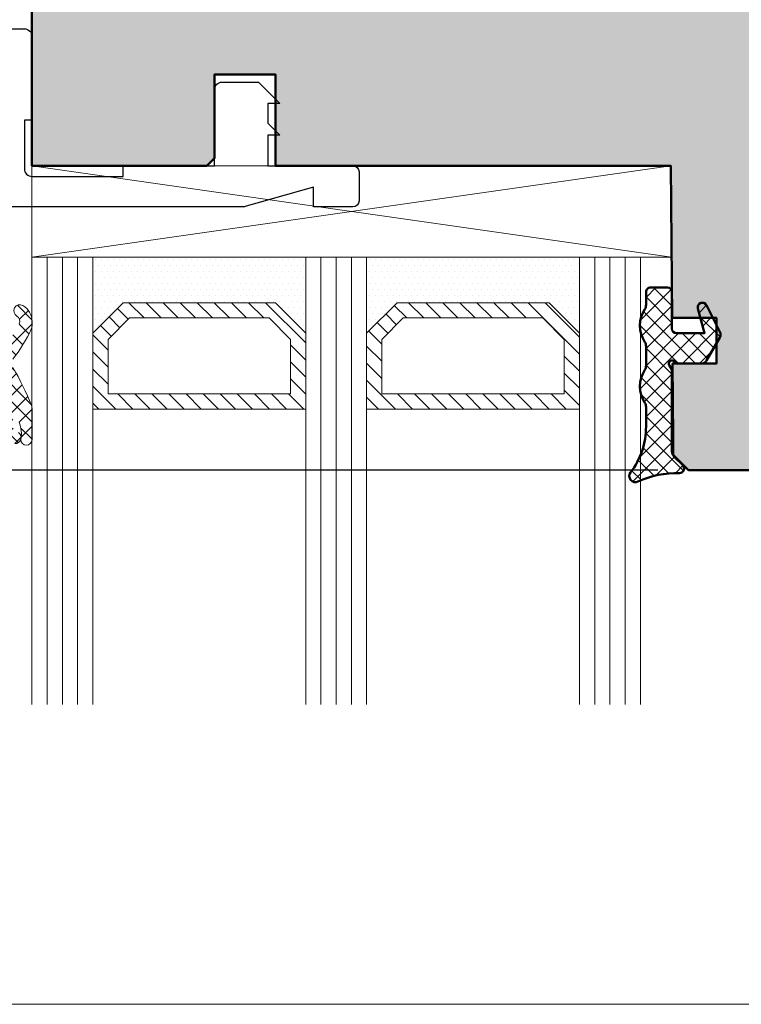
# Model space of a CAD drawing. Extents: x -427 to 10724, y -1070 to 3930.
# Drawn here: x 1298 to 1345, y 149 to 213 of the extents above; entities that cross this region are included whole.
import ezdxf

# ---------------------------------------------------------------- set-up
doc = ezdxf.new("R2010")
doc.units = 0
doc.layers.get('0').update_dxf_attribs({"linetype": 'CONTINUOUS', "lineweight": 5, "plot": 0})
doc.layers.get('Defpoints').update_dxf_attribs({"linetype": 'CONTINUOUS', "lineweight": 0})
for name, color, linetype in [('BEM-1', 10, 'CONTINUOUS'), ('Klips', 252, 'CONTINUOUS'), ('Schraffur Solid', 254, 'CONTINUOUS')]:
    doc.layers.add(name, color=color, linetype=linetype)
for name, color, linetype, lineweight in [('Dichtung', 1, 'CONTINUOUS', 13), ('Dichtung-Schraff', 12, 'CONTINUOUS', 5), ('Flügel', 46, 'CONTINUOUS', 50), ('Glas', 94, 'CONTINUOUS', 13), ('Glas-Schraff', 70, 'CONTINUOUS', 5)]:
    doc.layers.add(name, color=color, linetype=linetype, lineweight=lineweight)
doc.styles.add('BEMASSUNG', font='ARIALN.TTF')
doc.dimstyles.new('BEM-1', dxfattribs={"dimtxt": 3, "dimasz": 2, "dimexe": 1, "dimexo": 2, "dimgap": 1, "dimtad": 1, "dimdec": 1, "dimdsep": 46, "dimtxsty": 'BEMASSUNG', "dimblk1": 'OBLIQUE', "dimblk2": 'OBLIQUE', "dimsah": 1, "dimcen": 0, "dimdle": 1, "dimclrd": 256, "dimclre": 256, "dimclrt": 7, "dimadec": 1, "dimazin": 2, "dimtfac": 1, "dimtdec": 1, "dimtix": 1, "dimtmove": 2, "dimatfit": 3, "dimfxl": 1, "dimtolj": 1, "dimarcsym": 0})

# ---------------------------------------------------------------- blocks, each defined once
blk = doc.blocks.new('_OBLIQUE')
at = {"color": 0, "linetype": 'ByBlock'}
blk.add_line((-0.5, -0.5), (0.5, 0.5), dxfattribs=at)
blk = doc.blocks.new('*D310')
at = {"layer": 'BEM-1', "lineweight": -2, "transparency": 16777216}
for p, q in [((1368.488467566546, 218.6484163805098), (1368.488467566546, 182.6484087511153)), ((1290.453531784957, 217.6484163805098), (1369.488467566546, 217.6484163805098)), ((1348.488455333579, 183.6484087511153), (1369.488467566546, 183.6484087511153))]:
    blk.add_line(p, q, dxfattribs=at)
at = {"layer": 'Defpoints', "color": 0, "transparency": 16777216}
for p in [(1288.453531784957, 217.6484163805098), (1346.488455333579, 183.6484087511153), (1368.488467566546, 183.6484087511153)]:
    blk.add_point(p, dxfattribs=at)
at = {"layer": 'BEM-1', "lineweight": -2, "transparency": 16777216, "xscale": 2, "yscale": 2, "zscale": 2}
for p, rotation in [((1368.488467566546, 217.6484163805098), 90), ((1368.488467566546, 183.6484087511153), 270)]:
    blk.add_blockref('_OBLIQUE', p, dxfattribs=dict(at, rotation=rotation))
at = {"layer": 'BEM-1', "color": 7, "transparency": 16777216, "insert": (1365.956748603381, 200.6484125658128), "char_height": 3, "attachment_point": 5, "rotation": 90, "style": 'BEMASSUNG'}
blk.add_mtext('\\A1;34', dxfattribs=at)
blk = doc.blocks.new('*D316')
at = {"layer": 'BEM-1', "lineweight": -2, "transparency": 16777216}
for p, q in [((1259.492434033911, 182.6484087511226), (1259.492434033911, 196.6484201956318)), ((1265.69428371576, 195.6484201956318), (1258.492434033911, 195.6484201956318)), ((1339.644228467504, 183.6484087511226), (1258.492434033911, 183.6484087511226))]:
    blk.add_line(p, q, dxfattribs=at)
at = {"layer": 'Defpoints', "color": 0, "transparency": 16777216}
for p in [(1259.492434033911, 195.6484201956318), (1267.69428371576, 195.6484201956318), (1341.644228467504, 183.6484087511226)]:
    blk.add_point(p, dxfattribs=at)
at = {"layer": 'BEM-1', "lineweight": -2, "transparency": 16777216, "xscale": 2, "yscale": 2, "zscale": 2}
for p, rotation in [((1259.492434033911, 195.6484201956318), 90), ((1259.492434033911, 183.6484087511226), 270)]:
    blk.add_blockref('_OBLIQUE', p, dxfattribs=dict(at, rotation=rotation))
at = {"layer": 'BEM-1', "color": 7, "transparency": 16777216, "insert": (1256.98629487975, 189.6484144733774), "char_height": 3, "attachment_point": 5, "rotation": 90, "style": 'BEMASSUNG'}
blk.add_mtext('\\A1;12', dxfattribs=at)
blk = doc.blocks.new('*D320')
at = {"layer": 'BEM-1', "lineweight": -2, "transparency": 16777216}
for p, q in [((1253.492434033911, 182.6484087511226), (1253.492434033911, 352.6484354539962)), ((1339.640284099448, 351.6484354539962), (1252.492434033911, 351.6484354539962)), ((1339.644228467504, 183.6484087511226), (1252.492434033911, 183.6484087511226))]:
    blk.add_line(p, q, dxfattribs=at)
at = {"layer": 'Defpoints', "color": 0, "transparency": 16777216}
for p in [(1253.492434033911, 351.6484354539962), (1341.640284099448, 351.6484354539962), (1341.644228467504, 183.6484087511226)]:
    blk.add_point(p, dxfattribs=at)
at = {"layer": 'BEM-1', "lineweight": -2, "transparency": 16777216, "xscale": 2, "yscale": 2, "zscale": 2}
for p, rotation in [((1253.492434033911, 351.6484354539962), 90), ((1253.492434033911, 183.6484087511226), 270)]:
    blk.add_blockref('_OBLIQUE', p, dxfattribs=dict(at, rotation=rotation))
at = {"layer": 'BEM-1', "color": 7, "transparency": 16777216, "insert": (1250.960715070746, 267.6484221025596), "char_height": 3, "attachment_point": 5, "rotation": 90, "style": 'BEMASSUNG'}
blk.add_mtext('\\A1;168', dxfattribs=at)

msp = doc.modelspace()

# ---------------------------------------------------------------- hatches: boundary and pattern name
at = {"layer": 'Dichtung-Schraff'}
h = msp.add_hatch(dxfattribs=at)
h.set_pattern_fill('DOTS', color=256, scale=0.25)
h.set_pattern_definition([(0, (820.4373677740984, -3064.033882667399), (0.1984375, 0.396875), [0, -0.396875])])
h.paths.add_polyline_path([(1314.488455333579, 194.6484163805098), (1304.488454879855, 194.6484163805098), (1302.488455333579, 192.648416834234), (1302.488455333579, 197.6484163805098), (1316.488455333579, 197.6484163805098), (1316.488455333579, 192.6484163805098)])
h = msp.add_hatch(dxfattribs=at)
h.set_pattern_fill('DOTS', color=256, scale=0.25)
h.set_pattern_definition([(0, (844.4373677740984, -3064.033882667399), (0.1984375, 0.396875), [0, -0.396875])])
h.paths.add_polyline_path([(1332.488455333579, 194.6484163805098), (1322.488454879855, 194.6484163805098), (1320.488455333579, 192.648416834234), (1320.488455333579, 197.6484163805098), (1334.488455333579, 197.6484163805098), (1334.488455333579, 192.6484163805098)])
h = msp.add_hatch(dxfattribs=at)
h.set_pattern_fill('ANSI37', color=256, scale=0.25)
h.set_pattern_definition([(45, (3242.689663036889, -2829.09136374438), (-0.561266007566822, 0.5612660075668221), []), (135, (3242.689663036889, -2829.09136374438), (-0.5612660075668221, -0.561266007566822), [])])
edge = h.paths.add_edge_path()
edge.add_arc((1339.160878281233, 195.3490529704209), 0.2999954224602955, 90.00145712925672, 180.0014571292566, ccw=False)
edge.add_line((1339.160870651839, 195.6490483927842), (1340.260876755355, 195.6490483927842))
edge.add_arc((1340.260876755355, 195.3490453410263), 0.3000030517578125, 0, 90, ccw=False)
edge.add_line((1340.560879807112, 195.3490453410263), (1340.560879807112, 192.9490438151474))
edge.add_arc((1340.86088285887, 192.9490438151474), 0.3000030517578125, 180, 270)
edge.add_line((1340.86088285887, 192.6490407633896), (1342.710873703597, 192.6490407633896))
edge.add_line((1342.710873703597, 192.6490407633896), (1342.271329025862, 194.2705617594834))
edge.add_arc((1342.560880332979, 194.3490455433853), 0.2999994396474538, 26.9286786883211, 195.1657994390077, ccw=False)
edge.add_line((1342.828351120589, 194.4849095988388), (1343.717511276839, 192.7344289469834))
edge.add_arc((1343.360883026732, 192.5532828646755), 0.3999970148763805, -30.000777754092326, 26.927878907405216, ccw=False)
edge.add_line((1343.707287888167, 192.3532796549912), (1342.838818649886, 190.8490453410263))
edge.add_arc((1342.492410432137, 191.0490480778443), 0.39999968507294, 270.00045671242765, 329.999521288158, ccw=False)
edge.add_line((1342.492413620589, 190.6490483927842), (1340.960888962386, 190.6490483927842))
edge.add_line((1340.960888962386, 190.6490483927842), (1340.660885910628, 190.8222509074326))
edge.add_arc((1340.560881203445, 190.6490497890706), 0.1999989221487165, 59.99826457664122, 210.0001354071645)
edge.add_line((1340.387677292464, 190.5490499186631), (1340.560879807112, 190.2490468669052))
edge.add_line((1340.560879807112, 190.2490468669052), (1340.560879807112, 184.8804174113388))
edge.add_arc((1341.060877379404, 184.8804232722545), 0.4999975723265095, 180.0006716147258, 225.0012898188861)
edge.add_line((1340.707333664534, 184.5268636393662), (1341.273007492659, 183.9611821818467))
edge.add_arc((1341.060879663304, 183.7490465338888), 0.2999995818686424, -91.71378831996839, 45.001055883818026, ccw=False)
edge.add_arc((1340.876153504392, 177.4339826871604), 6.017765531660687, 88.32638838515075, 115.0281305983439)
edge.add_arc((1338.160872113354, 183.2490450566202), 0.39999917817807, 142.776814811871, 295.05365282807793, ccw=False)
edge.add_arc((1333.900728512025, 186.5021362267603), 4.960172461622562, 322.6227640461369, 360.1548480975086)
edge.add_line((1338.86088285887, 186.5155416178818), (1338.86088285887, 187.7925801921006))
edge.add_arc((1338.360883508323, 187.79257798971), 0.4999993505519644, 0.0002523756990918683, 32.86028903350022)
edge.add_arc((1340.446835617659, 189.1490483927842), 1.988217423291417, 146.9204613567675, 213.0795386432325, ccw=False)
edge.add_arc((1338.360883508323, 190.5055187958583), 0.4999993505519715, 327.1397109664998, 359.9997476243009)
edge.add_line((1338.86088285887, 190.5055165934677), (1338.86088285887, 191.7925801921006))
edge.add_arc((1338.360883508323, 191.79257798971), 0.4999993505519644, 0.0002523756990918683, 32.86028903350022)
edge.add_arc((1340.456051926253, 193.1490483927842), 1.995946233201186, 147.0648612894977, 212.9351387105023, ccw=False)
edge.add_arc((1338.360883508323, 194.5055187958583), 0.4999993505519715, 327.1397109664998, 359.9997476243009)
edge.add_line((1338.86088285887, 194.5055165934677), (1338.86088285887, 195.3490453410263))
h = msp.add_hatch(dxfattribs=at)
h.set_pattern_fill('ANSI37', color=256, scale=0.25, style=0)
h.set_pattern_definition([(45.00000000000001, (1107.230909412358, -1881.606276382116), (-0.561266007566822, 0.5612660075668221), []), (135, (1107.230909412358, -1881.606276382116), (-0.5612660075668221, -0.561266007566822), [])])
edge = h.paths.add_edge_path(flags=16)
edge.add_arc((1295.98379023625, 188.3844753369074), 0.7960408275167149, 93.08504944548814, 177.0171272955948)
edge.add_line((1295.188827936745, 188.4258992604264), (1295.188827936745, 187.8129092704262))
edge.add_arc((1294.655262983792, 187.8750638418033), 0.5371729235201846, 201.5353014921429, 353.35560492306917, ccw=False)
edge.add_arc((1296.471767557478, 188.5182531088601), 2.463920967680901, 177.230170394862, 199.9421315362947, ccw=False)
edge.add_line((1294.010725134894, 188.6373191796733), (1294.075664051873, 190.1920972633739))
edge.add_arc((1295.00394270416, 190.0996944501872), 0.9328663013403972, 88.14316126972432, 174.3153836033845, ccw=False)
edge.add_arc((1295.016531064622, 189.7739097810584), 1.258284765392582, 16.094340569241524, 89.19680164073719, ccw=False)
edge.add_line((1296.22549929818, 190.1227311695466), (1296.337814307004, 189.7845322964981))
edge.add_arc((1296.003727141583, 189.5709084658918), 0.3965468132547716, -99.10897843207078, 32.59588267198791, ccw=False)
edge = h.paths.add_edge_path()
edge.add_arc((1296.00988076914, 193.7998034853226), 1.73276842289764, 318.33181415572517, 341.52692290652215, ccw=False)
edge.add_arc((1296.087248527605, 193.4091483829332), 1.435530623035918, 293.32200273588927, 327.9717020928085, ccw=False)
edge.add_arc((1296.535706686323, 192.3659216935615), 0.2999999923690592, 239.4501553724412, 293.55021620724295, ccw=False)
edge.add_arc((1295.303338436546, 191.3293359710414), 1.331084594205152, 35.77884793808051, 120.6195703101076)
edge.add_arc((1294.473888186876, 192.9513259943223), 0.500000000000259, 198.9999998092847, 287.6356866644534, ccw=False)
edge.add_line((1294.001128898534, 192.7885419186673), (1293.770250281653, 194.1021293261142))
edge.add_arc((1292.520197134313, 193.8232761447009), 1.280777876120136, 12.57525468335308, 73.33730343544457)
edge.add_arc((1292.825697382831, 194.7191204398881), 0.3368602469686782, 79.43805446169118, 184.8569655688913)
edge.add_line((1292.490046743353, 194.6905989706788), (1292.490046743353, 193.5749978685581))
edge.add_arc((1292.132270210767, 193.5498164543403), 0.3586616105632109, -77.47250509175632, 4.026014183483426, ccw=False)
edge.add_line((1292.210066815915, 193.1996938485017), (1291.155147871769, 193.1293659188918))
edge.add_arc((1291.141844069665, 193.3289229504633), 0.2000000000000896, 194.999999999918, 273.81407483420804, ccw=False)
edge.add_line((1290.948658904407, 193.277159141443), (1290.880069019428, 193.5331400770701))
edge.add_arc((1290.592570985084, 193.5095222008203), 0.2884665038266477, 4.696285431803044, 120.4865853635034)
edge.add_line((1290.446221365151, 193.7581076239153), (1289.732584502453, 192.8983492134862))
edge.add_arc((1291.539614777497, 191.3984338698797), 2.348425952187921, 140.305820932052, 219.694179067948)
edge.add_line((1289.732584502453, 189.8985185262732), (1290.446221451273, 189.0387609556851))
edge.add_arc((1290.592570944554, 189.287346502076), 0.2884665458209726, 239.5134487389878, 355.3037113593924)
edge.add_line((1290.880069019428, 189.2637286062868), (1290.948658904407, 189.5197095419144))
edge.add_arc((1291.141844069665, 189.467945732894), 0.2000000000001539, 86.18592516572971, 165.0000000000426, ccw=False)
edge.add_line((1291.15514787177, 189.6675027644656), (1292.211144528466, 189.5971029873522))
edge.add_arc((1292.191188825309, 189.2977674399951), 0.3000000000000796, -5.001076660974775, 86.18592516570419, ccw=False)
edge.add_line((1292.490046743353, 189.2716151012437), (1292.490046743353, 186.8110470998954))
edge.add_arc((1292.68928570414, 186.7936121768756), 0.2000003500901097, 174.9989233390491, 260.069748349603)
edge.add_arc((1302.095127666126, 213.5502934502241), 28.5590794139504, 250.6975659193677, 260.4418531700587)
edge.add_arc((1297.370850328401, 185.7872816993249), 0.4000002693019334, 267.4331932784082, 415.9115665170941)
edge.add_arc((1298.715982824366, 187.7748983269411), 1.999999999463963, 217.626469740113, 235.9115672555733, ccw=False)
edge.add_arc((1297.383739899114, 186.6842012197133), 0.2835030905885771, 22.67922291655549, 207.3674707709944, ccw=False)
edge.add_arc((1295.713135296315, 186.032833678846), 2.076529961022832, -10.67479629134209, 21.488952781270427, ccw=False)
edge.add_arc((1298.121989489065, 185.6569228940722), 0.3683634379548198, 181.3586122109851, 357.4631979976403)
edge.add_line((1298.489991930136, 185.6406187293364), (1298.489991930136, 187.7060793586188))
edge.add_arc((1297.989991930135, 187.7060793586189), 0.5000000000004547, 359.9999999999935, 381.2464552210668)
edge.add_arc((1283.176658312292, 181.946544008723), 16.3936182262013, 21.24645522108617, 31.02054856638178)
edge.add_arc((1297.524903393596, 190.6603994723393), 0.4000000041571765, 135.8730097750273, 221.5824391867532, ccw=False)
edge.add_arc((1288.962714914398, 197.3407529261339), 10.46233680217166, 322.2733395266427, 334.9773321897131)
edge.add_arc((1297.989991930137, 193.1269156913751), 0.4999999999981708, 334.9773321898908, 360.0000000001889)
edge.add_line((1298.489991930136, 193.1269156913768), (1298.489991930136, 193.4231077351883))
edge.add_arc((1297.305055999344, 193.4330136596096), 1.184977336247062, 359.5210252087585, 420.2900453706724)
edge.add_arc((1297.692342116796, 194.115810137592), 0.3999999986891082, 59.9999998915826, 239.9999998915744)
edge.add_arc((1297.292342116859, 193.4229898108988), 0.4000000044540234, -25.503994945223383, 60.00000037875452, ccw=False)
edge = h.paths.add_edge_path(flags=16)
edge.add_arc((1290.538042117274, 193.592384817423), 3.199992648940684, 275.50495519609615, 305.65154026984254, ccw=False)
edge.add_arc((1290.797057376, 190.9048447897991), 0.5000000000000212, 221.1565061229539, 275.504955196095, ccw=False)
edge.add_arc((1291.361743409032, 191.3984333675625), 1.24999999999989, 138.8434045766509, 221.1565061229559, ccw=False)
edge.add_arc((1290.797058145301, 191.8920228254374), 0.4999999999998215, 84.49499208818992, 138.8434045766774, ccw=False)
edge.add_arc((1290.538040354266, 189.2044824177024), 3.199993270228691, 54.34842314551469, 84.4949920881624, ccw=False)
edge.add_arc((1292.111744131643, 191.3984333675623), 0.4999998722141435, -54.348459730136824, 54.34842314553907, ccw=False)
at = {"layer": 'Glas-Schraff'}
h = msp.add_hatch(dxfattribs=at)
h.set_pattern_fill('ANSI31', color=256, scale=0.25, angle=180, style=0)
h.set_pattern_definition([(135, (1379.459754708935, -586.0221275991194), (0.5612660075668222, 0.561266007566822), [])])
h.paths.add_polyline_path([(1304.902668442229, 193.6484163805098), (1303.488454879855, 192.2342028181365), (1303.488454879855, 188.6484163805098), (1315.488455333579, 188.6484163805098), (1315.488455333579, 192.2342028181365), (1314.074241771206, 193.6484163805098)], flags=16)
h.paths.add_polyline_path([(1304.488454879855, 194.6484163805098), (1302.488454879855, 192.6484163805098), (1302.488454879855, 187.6484163805098), (1316.488455333579, 187.6484163805098), (1316.488455333579, 192.6484163805098), (1314.488455333579, 194.6484163805098)])
h = msp.add_hatch(dxfattribs=at)
h.set_pattern_fill('ANSI31', color=256, scale=0.25, angle=180, style=0)
h.set_pattern_definition([(135, (1403.459754708935, -586.0221275991194), (0.5612660075668222, 0.561266007566822), [])])
h.paths.add_polyline_path([(1322.902668442229, 193.6484163805098), (1321.488454879855, 192.2342028181365), (1321.488454879855, 188.6484163805098), (1333.488455333579, 188.6484163805098), (1333.488455333579, 192.2342028181365), (1332.074241771206, 193.6484163805098)], flags=16)
h.paths.add_polyline_path([(1322.488454879855, 194.6484163805098), (1320.488454879855, 192.6484163805098), (1320.488454879855, 187.6484163805098), (1334.488455333579, 187.6484163805098), (1334.488455333579, 192.6484163805098), (1332.488455333579, 194.6484163805098)])
at = {"layer": 'Schraffur Solid'}
h = msp.add_hatch(color=256, dxfattribs=at)
h.dxf.hatch_style = 1
edge = h.paths.add_edge_path()
edge.add_arc((1859.98451891874, 304.1484236571864), 2.499995832588231, 269.99990448923455, 359.9997458040137, ccw=False)
edge.add_line((1859.984514751304, 301.6484278246016), (1844.128527202476, 301.6484736009688))
edge.add_arc((1844.12852832292, 303.1484707968243), 1.499997195855847, 180.499979299887, 269.99995720210154, ccw=False)
edge.add_line((1842.628588237632, 303.1353815599532), (1842.501802959312, 317.6658686205001))
edge.add_arc((1840.501864592751, 317.6483978918195), 2.000014674046851, 0.5005022023728143, 89.99958001051702)
edge.add_line((1840.501879253257, 319.6484125658126), (1814.484514751304, 319.6484125658126))
edge.add_line((1814.484514751304, 319.6484125658126), (1799.906008281577, 320.4124582811446))
edge.add_arc((1799.984512701227, 321.9104005049552), 1.499997949925049, 180.0000825187961, 266.99997733408475, ccw=False)
edge.add_line((1798.484514751304, 321.9103983446212), (1798.484514751304, 341.6484278246016))
edge.add_line((1798.484514751304, 341.6484278246016), (1809.984514751304, 341.6484278246016))
edge.add_line((1809.984514751304, 341.6484278246016), (1810.484514751304, 341.1484278246016))
edge.add_line((1810.484514751304, 341.1484278246016), (1810.484514751304, 335.6484278246016))
edge.add_line((1810.484514751304, 335.6484278246016), (1814.484514751304, 335.6484278246016))
edge.add_line((1814.484514751304, 335.6484278246016), (1814.484514751304, 341.6484278246016))
edge.add_line((1814.484514751304, 341.6484278246016), (1840.484514751304, 341.6484278246016))
edge.add_line((1840.484514751304, 341.6484278246016), (1840.571779765952, 351.6484278246016))
edge.add_line((1840.571779765952, 351.6484278246016), (1843.484514751304, 351.6484278246016))
edge.add_line((1843.484514751304, 351.6484278246016), (1843.484514751304, 354.6484278246016))
edge.add_line((1843.484514751304, 354.6484278246016), (1840.598181285728, 354.6484354539962))
edge.add_line((1840.598181285728, 354.6484354539962), (1840.640287914146, 359.4984262987227))
edge.add_line((1840.640287914146, 359.4984262987227), (1840.640284099448, 360.6484354539962))
edge.add_line((1840.640284099448, 360.6484354539962), (1841.640284099448, 361.6484354539962))
edge.add_line((1841.640284099448, 361.6484354539962), (1846.484514751304, 361.6484354539962))
edge.add_line((1846.484514751304, 361.6484354539962), (1860.658829811891, 360.4083302289519))
edge.add_arc((1860.484516628583, 358.4159428657576), 1.999998122721913, 0, 84.99994647024118, ccw=False)
edge.add_line((1862.484514751305, 358.4159428657576), (1862.484514751304, 304.1484125658126))
edge = h.paths.add_edge_path()
edge.add_arc((1840.988489665767, 229.148427824689), 1.499996185394896, -90.00014570773777, 0.00014570773777222712, ccw=False)
edge.add_line((1840.988485851158, 227.6484316392989), (1824.471106090415, 227.6484316392989))
edge.add_arc((1824.471119572647, 225.6484182883051), 2.000013351039253, 90.00038623491503, 179.4999725147186)
edge.add_line((1822.471182384361, 225.6658724351973), (1822.431639232505, 221.1353243394942))
edge.add_arc((1820.93169830053, 221.1484144304731), 1.499998049964537, 270.0000751389963, 359.4999883590108, ccw=False)
edge.add_line((1820.931700267661, 219.6484163805098), (1796.9884827994, 219.6484163805098))
edge.add_line((1796.9884827994, 219.6484163805098), (1796.4884827994, 220.1484163805098))
edge.add_line((1796.4884827994, 220.1484163805098), (1796.4884827994, 227.6484163805098))
edge.add_line((1796.4884827994, 227.6484163805098), (1792.4884827994, 227.6484163805098))
edge.add_line((1792.4884827994, 227.6484163805098), (1792.4884827994, 219.6484163805098))
edge.add_line((1792.4884827994, 219.6484163805098), (1792.488485851158, 219.6484163805098))
edge.add_line((1792.488485851158, 219.6484163805098), (1792.435659923423, 213.5955828233809))
edge.add_line((1792.435659923423, 213.5955828233809), (1791.488485851158, 212.6484087511153))
edge.add_line((1791.488485851158, 212.6484087511153), (1789.488485851158, 212.6484163805098))
edge.add_line((1789.488485851158, 212.6484163805098), (1789.45349363314, 208.6396807237716))
edge.add_arc((1788.453531784957, 208.648416385312), 1.000000004802202, 269.999999722448, 359.4994770987798, ccw=False)
edge.add_line((1788.453531780113, 207.6484163805098), (1782.523424663413, 207.6484163805098))
edge.add_arc((1782.523420877633, 208.6484125040251), 0.9999961235224399, 180.4998653027941, 270.0002169100893, ccw=False)
edge.add_line((1781.523462810386, 208.6396883531661), (1781.48848203646, 212.6484087511153))
edge.add_line((1781.48848203646, 212.6484087511153), (1779.48848203646, 212.6484087511153))
edge.add_line((1779.48848203646, 212.6484087511153), (1778.48848203646, 213.6484087511153))
edge.add_line((1778.48848203646, 213.6484087511153), (1778.48848203646, 296.6484125658126))
edge.add_line((1778.48848203646, 296.6484125658126), (1779.48848203646, 297.6484125658126))
edge.add_line((1779.48848203646, 297.6484125658126), (1784.48848203646, 297.6484125658126))
edge.add_line((1784.48848203646, 297.6484125658126), (1784.623766460288, 313.1512926622481))
edge.add_line((1784.623766460288, 313.1512926622481), (1791.484549083579, 315.6484163805098))
edge.add_line((1791.484549083579, 315.6484163805098), (1791.98848203646, 315.6484125658126))
edge.add_line((1791.98848203646, 315.6484125658126), (1792.488234081138, 315.1484125658126))
edge.add_line((1792.488234081138, 315.1484125658126), (1792.484549083579, 307.6484163805098))
edge.add_line((1792.484549083579, 307.6484163805098), (1796.484549083579, 307.6484163805098))
edge.add_line((1796.484549083579, 307.6484163805098), (1796.484549083579, 315.1484163805098))
edge.add_line((1796.484549083579, 315.1484163805098), (1796.984549083579, 315.6484163805098))
edge.add_line((1796.984549083579, 315.6484163805098), (1820.927759685386, 315.6484163805098))
edge.add_arc((1820.927757701468, 314.1484183471916), 1.499998033319519, 0.4998652942779245, 89.99992421982938, ccw=False)
edge.add_line((1822.42769865023, 314.1615046068282), (1822.467241802085, 309.6309603258223))
edge.add_arc((1824.467158071922, 309.6484087640707), 1.999992383574567, 180.4998691801379, 270.0002130327541)
edge.add_line((1824.46716550814, 307.6484163805098), (1840.984545268882, 307.6484163805098))
edge.add_arc((1840.984539546826, 306.1484106584639), 1.500005722056812, 7.285507319920725e-05, 89.99978143440688, ccw=False)
edge.add_line((1842.484545268882, 306.1484125658126), (1842.484545268882, 229.2570841111547))
edge.add_arc((1340.988489665767, 239.148427824689), 1.499996185394896, -90.00014570773777, 0.00014570773777222712, ccw=False)
edge.add_line((1340.988485851158, 237.6484316392989), (1324.471106090415, 237.6484316392989))
edge.add_arc((1324.471119572647, 235.6484182883051), 2.000013351039253, 90.00038623491503, 179.4999725147186)
edge.add_line((1322.471182384361, 235.6658724351973), (1322.431639232505, 231.1353243394942))
edge.add_arc((1320.93169830053, 231.1484144304731), 1.499998049964537, 270.0000751389963, 359.4999883590108, ccw=False)
edge.add_line((1320.931700267661, 229.6484163805098), (1296.9884827994, 229.6484163805098))
edge.add_line((1296.9884827994, 229.6484163805098), (1296.4884827994, 230.1484163805098))
edge.add_line((1296.4884827994, 230.1484163805098), (1296.4884827994, 237.6484163805098))
edge.add_line((1296.4884827994, 237.6484163805098), (1292.4884827994, 237.6484163805098))
edge.add_line((1292.4884827994, 237.6484163805098), (1292.4884827994, 229.6484163805098))
edge.add_line((1292.4884827994, 229.6484163805098), (1292.488485851158, 229.6484163805098))
edge.add_line((1292.488485851158, 229.6484163805098), (1292.435659923423, 223.5955828233809))
edge.add_line((1292.435659923423, 223.5955828233809), (1291.488485851158, 222.6484087511153))
edge.add_line((1291.488485851158, 222.6484087511153), (1289.488485851158, 222.6484163805098))
edge.add_line((1289.488485851158, 222.6484163805098), (1289.45349363314, 218.6396807237716))
edge.add_arc((1288.453531784957, 218.648416385312), 1.000000004802202, 269.999999722448, 359.4994770987798, ccw=False)
edge.add_line((1288.453531780113, 217.6484163805098), (1282.523424663413, 217.6484163805098))
edge.add_arc((1282.523420877633, 218.6484125040251), 0.9999961235224399, 180.4998653027941, 270.0002169100893, ccw=False)
edge.add_line((1281.523462810386, 218.6396883531661), (1281.48848203646, 222.6484087511153))
edge.add_line((1281.48848203646, 222.6484087511153), (1279.48848203646, 222.6484087511153))
edge.add_line((1279.48848203646, 222.6484087511153), (1278.48848203646, 223.6484087511153))
edge.add_line((1278.48848203646, 223.6484087511153), (1278.48848203646, 286.6484125658126))
edge.add_line((1278.48848203646, 286.6484125658126), (1279.48848203646, 287.6484125658126))
edge.add_line((1279.48848203646, 287.6484125658126), (1284.48848203646, 287.6484125658126))
edge.add_line((1284.48848203646, 287.6484125658126), (1284.623766460288, 303.1512926622481))
edge.add_line((1284.623766460288, 303.1512926622481), (1291.484549083579, 305.6484163805098))
edge.add_line((1291.484549083579, 305.6484163805098), (1291.98848203646, 305.6484125658126))
edge.add_line((1291.98848203646, 305.6484125658126), (1292.488234081138, 305.1484125658126))
edge.add_line((1292.488234081138, 305.1484125658126), (1292.484549083579, 297.6484163805098))
edge.add_line((1292.484549083579, 297.6484163805098), (1296.484549083579, 297.6484163805098))
edge.add_line((1296.484549083579, 297.6484163805098), (1296.484549083579, 305.1484163805098))
edge.add_line((1296.484549083579, 305.1484163805098), (1296.984549083579, 305.6484163805098))
edge.add_line((1296.984549083579, 305.6484163805098), (1320.927759685386, 305.6484163805098))
edge.add_arc((1320.927757701468, 304.1484183471916), 1.499998033319519, 0.4998652942779245, 89.99992421982938, ccw=False)
edge.add_line((1322.42769865023, 304.1615046068282), (1322.467241802085, 299.6309603258223))
edge.add_arc((1324.467158071922, 299.6484087640707), 1.999992383574567, 180.4998691801379, 270.0002130327541)
edge.add_line((1324.46716550814, 297.6484163805098), (1340.984545268882, 297.6484163805098))
edge.add_arc((1340.984539546826, 296.1484106584639), 1.500005722056812, 7.285507319920725e-05, 89.99978143440688, ccw=False)
edge.add_line((1342.484545268882, 296.1484125658126), (1342.484545268882, 239.2570841111547))
edge.add_arc((740.9884896657675, 249.148427824689), 1.499996185394896, -90.00014570773777, 0.00014570773777222712, ccw=False)
edge.add_line((740.9884858511575, 247.6484316392989), (724.4711060904153, 247.6484316392989))
edge.add_arc((724.4711195726472, 245.6484182883051), 2.000013351039253, 90.00038623491503, 179.4999725147186)
edge.add_line((722.4711823843606, 245.6658724351973), (722.4316392325052, 241.1353243394942))
edge.add_arc((720.9316983005297, 241.1484144304731), 1.499998049964537, 270.0000751389963, 359.4999883590108, ccw=False)
edge.add_line((720.9317002676614, 239.6484163805098), (696.9884827993997, 239.6484163805098))
edge.add_line((696.9884827993997, 239.6484163805098), (696.4884827993997, 240.1484163805098))
edge.add_line((696.4884827993997, 240.1484163805098), (696.4884827993997, 247.6484163805098))
edge.add_line((696.4884827993997, 247.6484163805098), (692.4884827993997, 247.6484163805098))
edge.add_line((692.4884827993997, 247.6484163805098), (692.4884827993997, 239.6484163805098))
edge.add_line((692.4884827993997, 239.6484163805098), (692.4884858511575, 239.6484163805098))
edge.add_line((692.4884858511575, 239.6484163805098), (692.4356599234231, 233.5955828233809))
edge.add_line((692.4356599234231, 233.5955828233809), (691.4884858511575, 232.6484087511153))
edge.add_line((691.4884858511575, 232.6484087511153), (689.4884858511575, 232.6484163805098))
edge.add_line((689.4884858511575, 232.6484163805098), (689.4534936331399, 228.6396807237716))
edge.add_arc((688.4535317849569, 228.648416385312), 1.000000004802089, 269.9999997224415, 359.4994770987797, ccw=False)
edge.add_line((688.4535317801126, 227.6484163805098), (682.5234246634134, 227.6484163805098))
edge.add_arc((682.5234208776327, 228.6484125040251), 0.9999961235224399, 180.4998653027941, 270.0002169100958, ccw=False)
edge.add_line((681.523462810386, 228.6396883531661), (681.4884820364603, 232.6484087511153))
edge.add_line((681.4884820364603, 232.6484087511153), (679.4884820364603, 232.6484087511153))
edge.add_line((679.4884820364603, 232.6484087511153), (678.4884820364603, 233.6484087511153))
edge.add_line((678.4884820364603, 233.6484087511153), (678.4884820364603, 276.6484125658126))
edge.add_line((678.4884820364603, 276.6484125658126), (679.4884820364603, 277.6484125658126))
edge.add_line((679.4884820364603, 277.6484125658126), (684.4884820364603, 277.6484125658126))
edge.add_line((684.4884820364603, 277.6484125658126), (684.6237664602884, 293.1512926622481))
edge.add_line((684.6237664602884, 293.1512926622481), (691.4845490835794, 295.6484163805098))
edge.add_line((691.4845490835794, 295.6484163805098), (691.9884820364603, 295.6484125658126))
edge.add_line((691.9884820364603, 295.6484125658126), (692.488234081138, 295.1484125658126))
edge.add_line((692.488234081138, 295.1484125658126), (692.4845490835794, 287.6484163805098))
edge.add_line((692.4845490835794, 287.6484163805098), (696.4845490835794, 287.6484163805098))
edge.add_line((696.4845490835794, 287.6484163805098), (696.4845490835794, 295.1484163805098))
edge.add_line((696.4845490835794, 295.1484163805098), (696.9845490835794, 295.6484163805098))
edge.add_line((696.9845490835794, 295.6484163805098), (720.927759685386, 295.6484163805098))
edge.add_arc((720.9277577014684, 294.1484183471916), 1.499998033319519, 0.4998652942779245, 89.99992421982938, ccw=False)
edge.add_line((722.4276986502298, 294.1615046068282), (722.4672418020853, 289.6309603258223))
edge.add_arc((724.4671580719224, 289.6484087640707), 1.999992383574681, 180.4998691801379, 270.0002130327509)
edge.add_line((724.4671655081399, 287.6484163805098), (740.9845452688821, 287.6484163805098))
edge.add_arc((740.9845395468266, 286.1484106584639), 1.500005722056812, 7.285507319920725e-05, 89.9997814344112, ccw=False)
edge.add_line((742.4845452688821, 286.1484125658126), (742.4845452688821, 249.2570841111547))
h = msp.add_hatch(color=256, dxfattribs=at)
h.dxf.hatch_style = 1
edge = h.paths.add_edge_path()
edge.add_line((1343.488455333579, 190.6484163805098), (1340.602121868003, 190.6484087511153))
edge.add_line((1340.602121868003, 190.6484087511153), (1340.644228496421, 185.7984179063887))
edge.add_line((1340.644228496421, 185.7984179063887), (1340.644224681724, 184.6484087511153))
edge.add_line((1340.644224681724, 184.6484087511153), (1341.644224681724, 183.6484087511153))
edge.add_line((1341.644224681724, 183.6484087511153), (1346.488455333579, 183.6484087511153))
edge.add_line((1346.488455333579, 183.6484087511153), (1360.662770394167, 184.8885139761596))
edge.add_arc((1360.488457210858, 186.8809013393538), 1.999998122721913, 275.0000535297588, 360)
edge.add_line((1362.48845533358, 186.8809013393538), (1362.488455333579, 241.1484316392989))
edge.add_arc((1359.988457844286, 241.1484188911849), 2.499997489326222, 0.0002921655460326147, 90.00005754120718)
edge.add_line((1359.988455333579, 243.6484163805098), (1344.132467784751, 243.6483706041427))
edge.add_arc((1344.132469166768, 242.1483731444218), 1.499997459721538, 90.00005278925859, 179.5000107087475)
edge.add_line((1342.632528819908, 242.1614626451583), (1342.505743541587, 227.6309755846114))
edge.add_arc((1340.505806479792, 227.6484449970885), 2.000013357834206, 270.00038261123314, 359.4995351758771, ccw=False)
edge.add_line((1340.505819835533, 225.6484316392989), (1314.488455333579, 225.6484316392989))
edge.add_line((1314.488455333579, 225.6484316392989), (1299.909948863853, 224.8843859239669))
edge.add_arc((1299.988453283503, 223.3864437001562), 1.499997949925049, 93.00002266591522, 179.9999174812039)
edge.add_line((1298.488455333579, 223.3864458604903), (1298.488455333579, 203.6484163805098))
edge.add_line((1298.488455333579, 203.6484163805098), (1309.988455333579, 203.6484163805098))
edge.add_line((1309.988455333579, 203.6484163805098), (1310.488455333579, 204.1484163805098))
edge.add_line((1310.488455333579, 204.1484163805098), (1310.488455333579, 209.6484163805098))
edge.add_line((1310.488455333579, 209.6484163805098), (1314.488455333579, 209.6484163805098))
edge.add_line((1314.488455333579, 209.6484163805098), (1314.488455333579, 203.6484163805098))
edge.add_line((1314.488455333579, 203.6484163805098), (1340.488455333579, 203.6484163805098))
edge.add_line((1340.488455333579, 203.6484163805098), (1340.575720348228, 193.6484163805098))
edge.add_line((1340.575720348228, 193.6484163805098), (1343.488455333579, 193.6484163805098))
edge.add_line((1343.488455333579, 193.6484163805098), (1343.488455333579, 190.6484163805098))

# ---------------------------------------------------------------- linework, layer by layer
at = {"layer": 'Defpoints'}
msp.add_lwpolyline([(1405.686032320785, 148.537566732391), (1405.686032320785, 429.537566732391), (1223.686032320785, 429.5375667323915), (1223.686032320785, 148.537566732391)], close=True, dxfattribs=at)
at = {"layer": 'Dichtung'}
for points in [[(1314.488455333579, 194.6484163805098), (1304.488454879855, 194.6484163805098), (1302.488455333579, 192.648416834234), (1302.488455333579, 197.6484163805098), (1316.488455333579, 197.6484163805098), (1316.488455333579, 192.6484163805098)], [(1332.488455333579, 194.6484163805098), (1322.488454879855, 194.6484163805098), (1320.488455333579, 192.648416834234), (1320.488455333579, 197.6484163805098), (1334.488455333579, 197.6484163805098), (1334.488455333579, 192.6484163805098)]]:
    msp.add_lwpolyline(points, close=True, dxfattribs=at)
at = {"layer": 'Dichtung', "linetype": 'Continuous', "lineweight": 50}
msp.add_lwpolyline([(1338.86088285887, 195.3490453410263, -0.414213562373095), (1339.160870651839, 195.6490483927842), (1340.260876755355, 195.6490483927842, -0.414213562373095), (1340.560879807112, 195.3490453410263), (1340.560879807112, 192.9490438151474, 0.4142135623730951), (1340.86088285887, 192.6490407633896), (1342.710873703597, 192.6490407633896), (1342.271329025862, 194.2705617594834, -0.9022792328752454), (1342.828351120589, 194.4849095988388), (1343.717511276839, 192.7344289469834, -0.2536363002906358), (1343.707287888167, 192.3532796549912), (1342.838818649886, 190.8490453410263, -0.2679448178348697), (1342.492413620589, 190.6490483927842), (1340.960888962386, 190.6490483927842), (1340.660885910628, 190.8222509074326, 0.7673399574189501), (1340.387677292464, 190.5490499186631), (1340.560879807112, 190.2490468669052), (1340.560879807112, 184.8804174113388, 0.1989151715323096), (1340.707333664534, 184.5268636393662), (1341.273007492659, 183.9611821818467, -0.6790562651052707), (1341.051907639144, 183.449181144249, 0.1170383763444287), (1338.330258469222, 182.886681144249, -0.7832327302112023), (1337.842358688948, 183.4910131144638, 0.1652444805642727), (1338.86088285887, 186.5155416178818), (1338.86088285887, 187.7925801921006, 0.1443696104778701), (1338.780881027815, 188.0638738322373, -0.2969686584665805), (1338.780881027815, 190.234222953331, 0.1443696104778701), (1338.86088285887, 190.5055165934677), (1338.86088285887, 191.7925801921006, 0.1443696104778701), (1338.780881027815, 192.0638738322373, -0.2955979124704428), (1338.780881027815, 194.234222953331, 0.1443696104778701), (1338.86088285887, 194.5055165934677), (1338.86088285887, 195.3490453410263)], format="xyb", dxfattribs=at)
at = {"layer": 'Dichtung'}
for points in [[(1297.237784032354, 190.9388998775917, 0.05548846916852902), (1298.4430621884, 192.9154272967148, 0.1096179060540704), (1298.489991930136, 193.1269156913768), (1298.489991930136, 193.4231077351883, 0.271548838712771), (1297.892342116796, 194.462220297592, 0.9999999999997461), (1297.492342116796, 193.769399977592, -0.3914125590000173), (1297.653364226796, 193.2507601975917, -0.1015547335609615)], [(1297.645321955037, 186.7935119254657, -0.1412695105255995), (1297.753729606315, 185.6481889843299, 0.9665710688002442), (1298.489991930136, 185.6406187293364), (1298.489991930136, 187.7060793586188, 0.09297164257110793), (1298.456007075555, 187.887269546653, 0.04267340233225346), (1297.225702772574, 190.3949206752459, -0.3924466254841874)], [(1297.352936618367, 185.3876827573413, 0.7568317658447399), (1297.595039207117, 186.1185513207843, -0.07995350772335863)]]:
    msp.add_lwpolyline(points, format="xyb", dxfattribs=at)
at = {"layer": 'Flügel'}
msp.add_lwpolyline([(1359.988455333579, 243.6484163805098), (1344.132467784751, 243.6483706041427, 0.4116596757691667), (1342.632528819908, 242.1614626451583), (1342.505743541587, 227.6309755846114, -0.4116555662523227), (1340.505819835533, 225.6484316392989), (1314.488455333579, 225.6484316392989), (1299.909948863853, 224.8843859239669, 0.3989590139676615), (1298.488455333579, 223.3864458604903), (1298.488455333579, 203.6484163805098), (1309.988455333579, 203.6484163805098), (1310.488455333579, 204.1484163805098), (1310.488455333579, 209.6484163805098), (1314.488455333579, 209.6484163805098), (1314.488455333579, 203.6484163805098), (1340.488455333579, 203.6484163805098), (1340.575720348228, 193.6484163805098), (1343.488455333579, 193.6484163805098), (1343.488455333579, 190.6484163805098), (1340.602121868003, 190.6484087511153), (1340.644228496421, 185.7984179063887), (1340.644224681724, 184.6484087511153), (1341.644224681724, 183.6484087511153), (1346.488455333579, 183.6484087511153)], format="xyb", dxfattribs=at)
at = {"layer": 'Glas'}
for p, q in [((1298.488455333579, 197.6484163805098), (1302.488455333579, 197.6484163805098)), ((1298.488455333579, 168.243179345402), (1298.488455333579, 197.6484163805098)), ((1302.488455333579, 197.6484163805098), (1302.488455333579, 168.243179345402)), ((1316.488455333579, 197.6484163805098), (1320.488455333579, 197.6484163805098)), ((1316.488455333579, 168.243179345402), (1316.488455333579, 197.6484163805098)), ((1320.488455333579, 197.6484163805098), (1320.488455333579, 168.243179345402)), ((1338.48845533358, 197.6484163805098), (1334.488455333579, 197.6484163805098)), ((1334.488455333579, 197.6484163805098), (1334.488455333579, 168.243179345402)), ((1338.48845533358, 168.243179345402), (1338.48845533358, 197.6484163805098))]:
    msp.add_line(p, q, dxfattribs=at)
at = {"layer": 'Glas', "linetype": 'Continuous'}
for points in [[(1304.488454879855, 194.6484163805098), (1302.488454879855, 192.6484163805098), (1302.488454879855, 187.6484163805098), (1316.488455333579, 187.6484163805098), (1316.488455333579, 192.6484163805098), (1314.488455333579, 194.6484163805098)], [(1322.488454879855, 194.6484163805098), (1320.488454879855, 192.6484163805098), (1320.488454879855, 187.6484163805098), (1334.488455333579, 187.6484163805098), (1334.488455333579, 192.6484163805098), (1332.488455333579, 194.6484163805098)], [(1304.902668442229, 193.6484163805098), (1303.488454879855, 192.2342028181365), (1303.488454879855, 188.6484163805098), (1315.488455333579, 188.6484163805098), (1315.488455333579, 192.2342028181365), (1314.074241771206, 193.6484163805098)], [(1322.902668442229, 193.6484163805098), (1321.488454879855, 192.2342028181365), (1321.488454879855, 188.6484163805098), (1333.488455333579, 188.6484163805098), (1333.488455333579, 192.2342028181365), (1332.074241771206, 193.6484163805098)]]:
    msp.add_lwpolyline(points, close=True, dxfattribs=at)
at = {"layer": 'Glas-Schraff'}
for p, q in [((1298.488455333579, 203.6484163805098), (1340.540814346207, 197.6484159405941)), ((1298.488455333579, 197.6484163805098), (1340.488455333579, 203.6484163805098)), ((1299.488455333579, 197.6484163805098), (1299.488455333579, 168.243179345402)), ((1300.488455333579, 197.6484163805098), (1300.488455333579, 168.243179345402)), ((1301.488455333579, 197.6484163805098), (1301.488455333579, 168.243179345402)), ((1317.488455333579, 197.6484163805098), (1317.488455333579, 168.243179345402)), ((1318.488455333579, 197.6484163805098), (1318.488455333579, 168.243179345402)), ((1319.488455333579, 197.6484163805098), (1319.488455333579, 168.243179345402)), ((1335.488455333579, 168.243179345402), (1335.488455333579, 197.6484163805098)), ((1336.488455333579, 168.243179345402), (1336.488455333579, 197.6484163805098)), ((1337.48845533358, 168.243179345402), (1337.48845533358, 197.6484163805098))]:
    msp.add_line(p, q, dxfattribs=at)
msp.add_lwpolyline([(1298.488455333579, 203.6484163805098), (1340.488455333579, 203.6484163805098), (1340.540814346207, 197.6484159405941), (1298.488455333579, 197.6484163805098)], close=True, dxfattribs=at)
at = {"layer": 'Klips'}
for points in [[(1295.988455333579, 212.6484352623529), (1297.988455333579, 212.6484352623529, -0.414213562373095), (1298.488455333579, 212.1484352623529), (1298.488455333579, 206.6484352623529), (1297.988455333579, 206.6484352623529), (1297.988455333579, 203.4484352623531, 0.414213562373095), (1298.488455333579, 202.9484352623531), (1304.488455333579, 202.9484352623531), (1304.488455333579, 203.6484352623529), (1310.488455333579, 203.6484352623529), (1310.488455333579, 208.6484352623529, -0.414213562373095), (1310.988455333579, 209.1484352623529), (1313.388455333579, 209.1484352623529), (1314.788455333579, 207.7484352623528), (1313.993722330862, 207.7484352623528), (1313.993722330862, 206.4431682650702), (1314.788455333579, 205.6484352623529), (1313.993722330862, 205.6484352623529), (1313.993722330862, 203.6484352623529), (1319.58845533358, 203.6484352623529, -0.414213562373095), (1319.988455333579, 203.2484352623528), (1319.988455333579, 201.3484352623527, -0.414213562373095), (1319.58845533358, 200.9484352623526), (1316.98845533358, 200.9484352623531), (1316.988455333579, 202.2484352623528), (1312.418694160084, 200.9484352623531)], [(1312.488455333579, 200.9484352623531), (1296.988455333579, 200.9484352623531, -0.414213562373095)]]:
    msp.add_lwpolyline(points, format="xyb", dxfattribs=at)

# ---------------------------------------------------------------- dimensions: what is measured, and where the dimension line sits
at = {"layer": 'BEM-1'}
for base, p1, p2, picture, middle in [((1253.492434033911, 351.6484354539962), (1341.644228467504, 183.6484087511226), (1341.640284099448, 351.6484354539962), '*D320', (1250.960715070746, 267.6484221025596)), ((1368.488467566546, 183.6484087511153), (1288.453531784957, 217.6484163805098), (1346.488455333579, 183.6484087511153), '*D310', (1365.956748603381, 200.6484125658128)), ((1259.492434033911, 195.6484201956318), (1341.644228467504, 183.6484087511226), (1267.69428371576, 195.6484201956318), '*D316', (1256.98629487975, 189.6484144733774))]:
    dim = msp.add_linear_dim(base=base, p1=p1, p2=p2, angle=90, dimstyle='BEM-1', dxfattribs=at)
    dim.commit()
    dim.dimension.update_dxf_attribs({"geometry": picture, "text_midpoint": middle})

doc.saveas('drawing.dxf')
